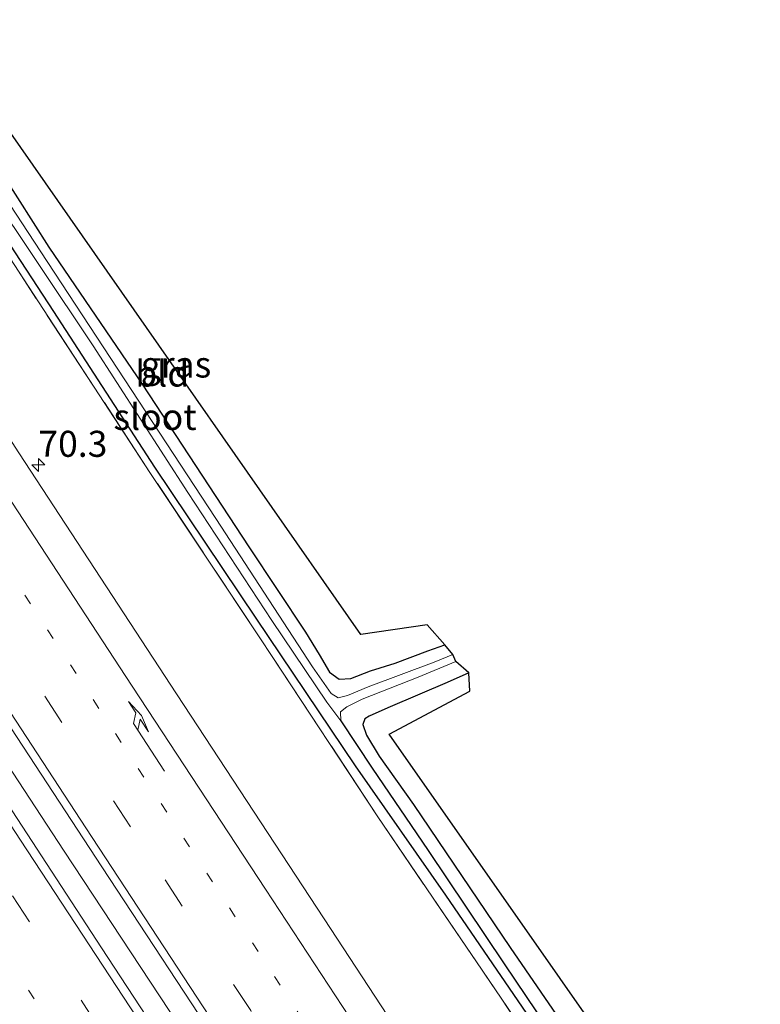
# Model space of a CAD drawing. Units: metres. Extents: x 195844 to 200012, y 393748 to 400002.
# Drawn here: x 196377 to 196448, y 399215 to 399309 of the extents above; entities that cross this region are included whole.
import ezdxf
from ezdxf.enums import TextEntityAlignment as Align

# ---------------------------------------------------------------- set-up
doc = ezdxf.new("R2010")
doc.units = ezdxf.units.M
for name, pattern in [('IE-TERREINAFSCHEIDING', [10, 8, -2]), ('VW-1-3_STREEP', [4, 1, -3]), ('VW-3-9_STREEP', [12, 3, -9])]:
    doc.linetypes.add(name, pattern=pattern)
doc.layers.get('0').update_dxf_attribs({"lineweight": 25})
for name, color, linetype, lineweight in [('B-ME-AM-KILOMETR-S-B1', 7, 'Continuous', 18), ('B-ME-BV-GELEIDECONSTRUCTIE-GELEIDERAIL-L-B1', 213, 'BV-GELEIDERAIL', 18), ('B-ME-GW-INSTEEKWATERGANG-L-B1', 10, 'Continuous', 25), ('B-ME-GW-WATERGANG-GREPPEL-L-B1', 10, 'Continuous', 25), ('B-ME-IE-GRASLAND-GV-B6', 93, 'Continuous', 18), ('B-ME-IE-GRONDWERKLIJN-GROND_INGERICHT-GV-B6', 253, 'Continuous', 18), ('B-ME-IE-TERREINAFSCHEIDING-RASTERHEKWERK-L-B1', 8, 'IE-TERREINAFSCHEIDING', 18), ('B-ME-KG-KADASTRAAL-OPNAMEDTMGRENS-L-B1', 10, 'Continuous', 25), ('B-ME-OG-WATER-GV-B6', 153, 'Continuous', 18), ('B-ME-VH-VERH_SOORT-BITUMEN-GV-B6', 8, 'IE-TERREINAFSCHEIDING-NATUURLIJK-HOUTWAL', 18), ('B-ME-VW-MARKERING-13STREEP-045-L-B1', 255, 'VW-1-3_STREEP', 18), ('B-ME-VW-MARKERING-39STREEP-015-L-B1', 255, 'VW-3-9_STREEP', 18), ('B-ME-VW-MARKERING-PIJLRE750-S-B1', 7, 'Continuous', 18), ('B-ME-VW-MARKERING-STREEP-015-L-B1', 7, 'Continuous', 18)]:
    doc.layers.add(name, color=color, linetype=linetype, lineweight=lineweight)
doc.styles.add('NLCS-ISO', font='NLCS-ISO.TTF')
doc.linetypes.add('BV-GELEIDERAIL', pattern='A,10,-3,[108,NLCS.SHX,S=1,R=0,X=0,Y=0],-3', length=16)
doc.linetypes.add('IE-TERREINAFSCHEIDING-NATUURLIJK-HOUTWAL', pattern='A,7,-1.5,[67,NLCS.SHX,S=0.75,R=45,X=0,Y=0],-1.5,7,-1.5,[70,NLCS.SHX,S=0.75,R=0,X=0,Y=0],-1.5', length=20)

# ---------------------------------------------------------------- blocks, each defined once
blk = doc.blocks.new('hecto')
for p, q in [((0, 0.625), (-0.625, 0)), ((0, -0.625), (0, 0.625)), ((-0.625, 0), (0.625, 0)), ((0.625, 0), (0, -0.625))]:
    blk.add_line(p, q)
blk = doc.blocks.new('pijlr')
for p, q in [((0, 0, 0.1), (5.45, 0, 0.1)), ((5.45, -0.75, 0.1), (4.7, 0, 0.1)), ((6.2, -0.75, 0.1), (5.45, 0, 0.1)), ((4, -0.75, 0.1), (5.45, -0.75, 0.1)), ((5.7, -1.05, 0.1), (4, -0.75, 0.1)), ((7.5, -0.75, 0.1), (5.7, -1.05, 0.1)), ((7.5, -0.75, 0.1), (6.2, -0.75, 0.1))]:
    blk.add_line(p, q)

msp = doc.modelspace()

# ---------------------------------------------------------------- linework, layer by layer
at = {"layer": 'B-ME-BV-GELEIDECONSTRUCTIE-GELEIDERAIL-L-B1'}
msp.add_polyline3d([(196337.806, 399296.078, 18.152), (196348.738, 399279.378, 18.202), (196357.492, 399266.003, 18.173), (196370.634, 399245.952, 18.206), (196381.609, 399229.197, 18.235), (196396.254, 399206.981, 18.24), (196405.757, 399192.489, 18.248), (196417.415, 399174.669, 18.273), (196428.437, 399157.942, 18.301), (196440.803, 399139.008, 18.301), (196451.748, 399122.323, 18.314), (196464.122, 399103.37, 18.31), (196474.373, 399087.789, 18.339), (196486.019, 399069.975, 18.306), (196497.687, 399052.124, 18.335), (196508.533, 399035.356, 18.343), (196517.869, 399020.738, 18.31), (196527.832, 399004.988, 18.289), (196538.392, 398988.082, 18.31), (196541.947, 398982.395, 18.31)], dxfattribs=at)
at = {"layer": 'B-ME-GW-INSTEEKWATERGANG-L-B1'}
for points in [[(196366.79, 399307.916, 16.26), (196372.574, 399299.026, 16.306), (196380.121, 399287.191, 16.339), (196389.091, 399274.04, 16.372), (196399.331, 399258.414, 16.455), (196404.757, 399250.22, 16.521), (196406.064, 399248.092, 16.414), (196407.071, 399246.404, 16.249), (196408.009, 399245.715, 16.174), (196409.126, 399245.785, 16.166), (196411.013, 399246.507, 16.22), (196413.387, 399247.244, 16.381), (196416.521, 399248.427, 16.393), (196418.153, 399249.009, 16.418)], [(196492.696, 399105.125, 16.814), (196482.707, 399120.631, 16.773), (196471.643, 399137.929, 16.889), (196461.773, 399154.802, 16.802), (196453.062, 399170.264, 16.732), (196447.15, 399181.246, 16.645), (196444.02, 399186.683, 16.624), (196438.069, 399195.79, 16.608), (196428.851, 399209.464, 16.583), (196418.236, 399224.997, 16.587), (196409.573, 399237.416, 16.616), (196400.033, 399251.591, 16.637), (196390.289, 399266.082, 16.657), (196380.594, 399281.005, 16.645), (196371.657, 399294.683, 16.534), (196366.143, 399302.61, 16.575), (196363.111, 399306.355, 16.576)], [(196420.431, 399246.316, 16.525), (196418.355, 399245.415, 16.525), (196415.749, 399244.29, 16.505), (196412.666, 399242.985, 16.31), (196410.887, 399242.168, 16.253), (196410.453, 399241.906, 16.253), (196410.277, 399241.36, 16.253), (196410.607, 399240.358, 16.261), (196411.851, 399238.342, 16.344), (196415.139, 399233.699, 16.571), (196424.411, 399219.96, 16.612), (196433.234, 399207.119, 16.732)]]:
    msp.add_polyline3d(points, dxfattribs=at)
at = {"layer": 'B-ME-GW-WATERGANG-GREPPEL-L-B1'}
msp.add_polyline3d([(196408.158, 399241.733, 15.728), (196411.179, 399237.168, 15.773), (196416.552, 399229.281, 15.968), (196423.847, 399218.404, 16.013), (196431.113, 399207.626, 16.046), (196438.864, 399196.294, 16.092), (196443.629, 399189.147, 16.12), (196447.944, 399181.604, 16.158), (196454.415, 399169.782, 16.166), (196460.24, 399159.428, 16.17), (196465.121, 399150.422, 16.224), (196470.277, 399141.837, 16.269), (196477.339, 399130.78, 16.257), (196485.409, 399118.608, 16.244), (196493.68, 399105.801, 16.149), (196501.026, 399094.379, 16.149), (196508.302, 399083.361, 16.178), (196511.46, 399078.423, 16.174)], dxfattribs=at)
at = {"layer": 'B-ME-IE-GRASLAND-GV-B6'}
for points in [[(196363.111, 399306.355, 16.576), (196365.202, 399307.186, 15.636), (196374.12, 399293.051, 15.716), (196384.365, 399277.704, 15.716), (196393.476, 399263.65, 15.728), (196401.536, 399251.361, 15.728), (196406.825, 399243.522, 15.728), (196408.158, 399241.733, 15.728), (196411.179, 399237.168, 15.773), (196416.552, 399229.281, 15.968), (196423.847, 399218.404, 16.013), (196431.113, 399207.626, 16.046)], [(196418.65, 399204.256, 17.104), (196406.565, 399222.718, 17.112), (196392.393, 399244.31, 17.112), (196377.242, 399267.431, 17.091), (196362.949, 399289.576, 17.091), (196354.538, 399303.185, 17.021), (196363.111, 399306.355, 16.576), (196366.622, 399301.141, 16.719), (196377.206, 399284.869, 16.719), (196389.832, 399265.568, 16.773), (196400.504, 399249.503, 16.761), (196411.655, 399232.598, 16.74), (196421.716, 399217.784, 16.732), (196434.009, 399199.675, 16.67)], [(196363.111, 399306.355, 16.576), (196366.143, 399302.61, 16.575), (196371.657, 399294.683, 16.534), (196380.594, 399281.005, 16.645), (196390.289, 399266.082, 16.657), (196400.033, 399251.591, 16.637), (196409.573, 399237.416, 16.616), (196418.236, 399224.997, 16.587), (196428.851, 399209.464, 16.583)], [(196434.009, 399199.675, 16.67), (196421.716, 399217.784, 16.732), (196411.655, 399232.598, 16.74), (196400.504, 399249.503, 16.761), (196389.832, 399265.568, 16.773), (196377.206, 399284.869, 16.719), (196366.622, 399301.141, 16.719), (196363.111, 399306.355, 16.576)], [(196428.851, 399209.464, 16.583), (196418.236, 399224.997, 16.587), (196409.573, 399237.416, 16.616), (196400.033, 399251.591, 16.637), (196390.289, 399266.082, 16.657), (196380.594, 399281.005, 16.645), (196371.657, 399294.683, 16.534), (196366.143, 399302.61, 16.575), (196363.111, 399306.355, 16.576)], [(196372.574, 399299.026, 16.306), (196380.121, 399287.191, 16.339), (196389.091, 399274.04, 16.372), (196399.331, 399258.414, 16.455), (196404.757, 399250.22, 16.521), (196406.064, 399248.092, 16.414), (196407.071, 399246.404, 16.249), (196408.009, 399245.715, 16.174), (196409.126, 399245.785, 16.166), (196411.013, 399246.507, 16.22), (196413.387, 399247.244, 16.381), (196416.521, 399248.427, 16.393), (196418.153, 399249.009, 16.418), (196418.917, 399248.083, 15.749), (196417.104, 399247.368, 15.749), (196410.782, 399244.994, 15.749), (196408.797, 399244.159, 15.749), (196407.911, 399243.931, 15.749), (196407.236, 399244.331, 15.749), (196405.424, 399246.905, 15.749), (196396.143, 399261.149, 15.707), (196387.371, 399274.535, 15.707), (196379.346, 399286.733, 15.691), (196371.546, 399298.619, 15.658)], [(196395.051, 399204.903, 17.504), (196385.195, 399219.937, 17.475), (196372.723, 399238.983, 17.463), (196364.11, 399252.052, 17.455), (196353.573, 399268.056, 17.438), (196343.781, 399283.075, 17.422), (196335.851, 399295.152, 17.374), (196339.48, 399297.388, 17.337), (196345.318, 399288.473, 17.413), (196354.024, 399275.147, 17.409), (196364.84, 399258.716, 17.405), (196373.527, 399245.499, 17.451), (196385.204, 399227.699, 17.455), (196397.405, 399209.145, 17.463)], [(196431.113, 399207.626, 16.046), (196423.847, 399218.404, 16.013), (196416.552, 399229.281, 15.968), (196411.179, 399237.168, 15.773), (196408.158, 399241.733, 15.728), (196408.117, 399242.586, 15.728), (196408.725, 399243.064, 15.728), (196410.217, 399243.805, 15.736), (196415.595, 399245.93, 15.745), (196419.198, 399247.417, 15.745)], [(196419.198, 399247.417, 15.745), (196420.431, 399246.316, 16.525), (196418.355, 399245.415, 16.525), (196415.749, 399244.29, 16.505), (196412.666, 399242.985, 16.31), (196410.887, 399242.168, 16.253), (196410.453, 399241.906, 16.253), (196410.277, 399241.36, 16.253), (196410.607, 399240.358, 16.261), (196411.851, 399238.342, 16.344), (196415.139, 399233.699, 16.571), (196424.411, 399219.96, 16.612), (196433.234, 399207.119, 16.732)]]:
    msp.add_polyline3d(points, dxfattribs=at)
at = {"layer": 'B-ME-IE-GRONDWERKLIJN-GROND_INGERICHT-GV-B6'}
for points in [[(196366.79, 399307.916, 16.26), (196368.914, 399309.022, 16.21), (196371.248, 399305.552, 16.265), (196410.066, 399250.021, 16.492), (196416.447, 399250.932, 16.463), (196418.153, 399249.009, 16.418), (196416.521, 399248.427, 16.393), (196413.387, 399247.244, 16.381), (196411.013, 399246.507, 16.22), (196409.126, 399245.785, 16.166), (196408.009, 399245.715, 16.174), (196407.071, 399246.404, 16.249), (196406.064, 399248.092, 16.414), (196404.757, 399250.22, 16.521), (196399.331, 399258.414, 16.455), (196389.091, 399274.04, 16.372), (196380.121, 399287.191, 16.339), (196372.574, 399299.026, 16.306), (196366.79, 399307.916, 16.26)], [(196433.234, 399207.119, 16.732), (196424.411, 399219.96, 16.612), (196415.139, 399233.699, 16.571), (196411.851, 399238.342, 16.344), (196410.607, 399240.358, 16.261), (196410.277, 399241.36, 16.253), (196410.453, 399241.906, 16.253), (196410.887, 399242.168, 16.253), (196412.666, 399242.985, 16.31), (196415.749, 399244.29, 16.505), (196418.355, 399245.415, 16.525), (196420.431, 399246.316, 16.525)], [(196420.431, 399246.316, 16.525), (196420.549, 399244.555, 16.542), (196412.801, 399240.456, 16.273), (196445.618, 399193.543, 16.852)]]:
    msp.add_polyline3d(points, dxfattribs=at)
at = {"layer": 'B-ME-IE-TERREINAFSCHEIDING-RASTERHEKWERK-L-B1'}
msp.add_polyline3d([(196515.462, 399061.653, 17.083), (196513.139, 399068.402, 17.017), (196510.53, 399074.749, 16.951), (196507.338, 399080.625, 16.926), (196498.338, 399094.725, 16.876), (196487.854, 399111.272, 16.819), (196476.503, 399129.058, 16.852), (196466.823, 399144.301, 16.868), (196457.311, 399161.195, 16.823), (196449.209, 399175.968, 16.629), (196444.882, 399183.583, 16.649), (196434.009, 399199.675, 16.67), (196421.716, 399217.784, 16.732), (196411.655, 399232.598, 16.74), (196400.504, 399249.503, 16.761), (196389.832, 399265.568, 16.773), (196377.206, 399284.869, 16.719), (196366.622, 399301.141, 16.719), (196363.111, 399306.355, 16.576)], dxfattribs=at)
at = {"layer": 'B-ME-KG-KADASTRAAL-OPNAMEDTMGRENS-L-B1'}
msp.add_polyline3d([(196445.618, 399193.543, 16.852), (196412.801, 399240.456, 16.273), (196420.549, 399244.555, 16.542), (196420.431, 399246.316, 16.525), (196419.198, 399247.417, 15.745), (196418.917, 399248.083, 15.749), (196418.153, 399249.009, 16.418), (196416.447, 399250.932, 16.463), (196410.066, 399250.021, 16.492), (196371.248, 399305.552, 16.265), (196368.914, 399309.022, 16.21)], dxfattribs=at)
at = {"layer": 'B-ME-OG-WATER-GV-B6'}
msp.add_polyline3d([(196371.546, 399298.619, 15.658), (196379.346, 399286.733, 15.691), (196387.371, 399274.535, 15.707), (196396.143, 399261.149, 15.707), (196405.424, 399246.905, 15.749), (196407.236, 399244.331, 15.749), (196407.911, 399243.931, 15.749), (196408.797, 399244.159, 15.749), (196410.782, 399244.994, 15.749), (196417.104, 399247.368, 15.749), (196418.917, 399248.083, 15.749), (196419.198, 399247.417, 15.745), (196415.595, 399245.93, 15.745), (196410.217, 399243.805, 15.736), (196408.725, 399243.064, 15.728), (196408.117, 399242.586, 15.728), (196408.158, 399241.733, 15.728), (196406.825, 399243.522, 15.728), (196401.536, 399251.361, 15.728), (196393.476, 399263.65, 15.728), (196384.365, 399277.704, 15.716), (196374.12, 399293.051, 15.716)], dxfattribs=at)
at = {"layer": 'B-ME-VH-VERH_SOORT-BITUMEN-GV-B6'}
for points in [[(196397.405, 399209.145, 17.463), (196385.204, 399227.699, 17.455), (196373.527, 399245.499, 17.451), (196364.84, 399258.716, 17.405), (196354.024, 399275.147, 17.409), (196345.318, 399288.473, 17.413), (196339.48, 399297.388, 17.337), (196340.15, 399297.85, 17.307), (196341.861, 399301.872, 17.249), (196347.071, 399300.532, 17.208), (196348.026, 399300.612, 17.166), (196351.416, 399302.156, 17.108), (196354.538, 399303.185, 17.021), (196362.949, 399289.576, 17.091), (196377.242, 399267.431, 17.091), (196392.393, 399244.31, 17.112), (196406.565, 399222.718, 17.112), (196418.65, 399204.256, 17.104)], [(196376.159, 399206.256, 17.071), (196364.743, 399223.67, 17.054), (196351.634, 399243.632, 17.087), (196342.564, 399256.705, 17.083), (196332.967, 399270.429, 17.009), (196325.701, 399280.784, 16.963), (196321.145, 399287.281, 16.867), (196324.715, 399287.675, 16.971), (196344.975, 399264.97, 17.162), (196345.8, 399265.48, 17.258), (196332.125, 399292.779, 17.278), (196335.383, 399294.417, 17.374), (196335.851, 399295.152, 17.374), (196343.781, 399283.075, 17.422), (196353.573, 399268.056, 17.438), (196364.11, 399252.052, 17.455), (196372.723, 399238.983, 17.463), (196385.195, 399219.937, 17.475), (196395.051, 399204.903, 17.504)]]:
    msp.add_polyline3d(points, dxfattribs=at)
at = {"layer": 'B-ME-VW-MARKERING-13STREEP-045-L-B1'}
for points in [[(196364.135, 399274.662, 17.261), (196373.434, 399260.494, 17.261), (196386.514, 399240.493, 17.277), (196401.777, 399217.19, 17.277), (196412.706, 399200.503, 17.281), (196425.314, 399181.289, 17.294), (196438.382, 399161.368, 17.36), (196451.557, 399141.343, 17.335), (196464.605, 399121.413, 17.356), (196475.548, 399104.749, 17.364), (196484.807, 399090.631, 17.364)], [(196360.594, 399242.662, 17.285), (196373.77, 399222.55, 17.285), (196386.875, 399202.573, 17.327), (196400.003, 399182.578, 17.327), (196407.227, 399171.523, 17.339), (196418.177, 399154.762, 17.339), (196431.347, 399134.733, 17.356), (196446.133, 399112.201, 17.372), (196459.306, 399092.065, 17.384), (196472.472, 399072.003, 17.368), (196483.978, 399054.388, 17.38), (196497.074, 399034.294, 17.368), (196507.86, 399017.422, 17.384), (196520.722, 398997.13, 17.376), (196529.269, 398983.486, 17.422), (196537.678, 398969.921, 17.38)]]:
    msp.add_polyline3d(points, dxfattribs=at)
at = {"layer": 'B-ME-VW-MARKERING-39STREEP-015-L-B1'}
for points in [[(196550.082, 398981.712, 17.471), (196538.909, 398999.647, 17.467), (196530.959, 399012.328, 17.442), (196519.657, 399030.135, 17.442), (196506.621, 399050.403, 17.442), (196493.478, 399070.558, 17.451), (196480.302, 399090.67, 17.451), (196467.114, 399110.832, 17.479), (196453.966, 399130.925, 17.413), (196440.768, 399150.964, 17.426), (196427.544, 399171.136, 17.405), (196412.718, 399193.751, 17.372), (196399.501, 399213.905, 17.393), (196387.966, 399231.534, 17.384), (196373.217, 399254.016, 17.368), (196359.98, 399274.241, 17.351), (196348.426, 399291.861, 17.343), (196341.861, 399301.872, 17.249)], [(196541.903, 398970.097, 17.455), (196527.63, 398993.045, 17.455), (196509.933, 399021.066, 17.488), (196496.908, 399041.327, 17.467), (196483.774, 399061.468, 17.467), (196469.001, 399084.025, 17.471), (196455.806, 399104.143, 17.484), (196442.66, 399124.247, 17.471), (196431.009, 399141.976, 17.467), (196422.772, 399154.493, 17.409), (196409.581, 399174.63, 17.442), (196398.028, 399192.323, 17.43), (196384.859, 399212.391, 17.405), (196370.068, 399234.939, 17.409), (196358.497, 399252.642, 17.384), (196343.717, 399275.182, 17.36), (196332.125, 399292.779, 17.278)]]:
    msp.add_polyline3d(points, dxfattribs=at)
at = {"layer": 'B-ME-VW-MARKERING-STREEP-015-L-B1'}
for points in [[(196518.69, 399038.89, 17.314), (196507.603, 399056.119, 17.384), (196497.907, 399070.977, 17.36), (196490.746, 399081.875, 17.347), (196481.952, 399096.505, 17.343), (196471.104, 399114.585, 17.323), (196461.689, 399130.303, 17.294), (196452.166, 399146.248, 17.294), (196444.244, 399159.354, 17.215), (196435.188, 399173.334, 17.232), (196426.414, 399186.7, 17.223), (196414.351, 399205.104, 17.223), (196400.922, 399225.574, 17.248), (196387.445, 399246.084, 17.12), (196373.894, 399266.789, 17.199), (196363.971, 399282.056, 17.174), (196356.638, 399293.675, 17.161), (196351.416, 399302.156, 17.108)], [(196340.15, 399297.85, 17.307), (196349.408, 399283.745, 17.38), (196357.916, 399270.751, 17.38), (196369.658, 399252.862, 17.413), (196383.691, 399231.454, 17.376), (196396.837, 399211.378, 17.376), (196407.829, 399194.612, 17.376), (196420.845, 399174.758, 17.413), (196432.122, 399157.558, 17.438), (196446.656, 399135.437, 17.442), (196458.727, 399117.059, 17.471), (196471.965, 399096.834, 17.5), (196482.832, 399080.222, 17.5), (196494.012, 399063.181, 17.496), (196505.271, 399045.853, 17.517), (196517.899, 399026.276, 17.504), (196527.508, 399011.146, 17.496), (196539.196, 398992.484, 17.488), (196545.143, 398982.944, 17.521)], [(196335.383, 399294.417, 17.374), (196342.97, 399282.814, 17.442), (196352.897, 399267.707, 17.475), (196364.637, 399249.78, 17.409), (196377.418, 399230.254, 17.446), (196393.2, 399206.169, 17.455), (196407.765, 399183.928, 17.488), (196424.107, 399159.014, 17.426), (196438.429, 399137.154, 17.508), (196455.02, 399111.881, 17.562), (196474.322, 399082.424, 17.533), (196487.615, 399062.111, 17.554), (196500.932, 399041.677, 17.583), (196514.067, 399021.288, 17.583), (196528.226, 398998.89, 17.533), (196538.176, 398982.958, 17.508), (196540.052, 398979.919, 17.508)]]:
    msp.add_polyline3d(points, dxfattribs=at)

# ---------------------------------------------------------------- block references
at = {"layer": 'B-ME-AM-KILOMETR-S-B1', "rotation": 90}
msp.add_blockref('hecto', (196379.119, 399266.282, 17.149), dxfattribs=at)
at = {"layer": 'B-ME-VW-MARKERING-PIJLRE750-S-B1', "rotation": 123}
msp.add_blockref('pijlr', (196391.234, 399236.894, 17.227), dxfattribs=at)

# ---------------------------------------------------------------- texts
at = {"layer": 'B-ME-AM-KILOMETR-S-B1', "ltscale": 0.2, "style": 'NLCS-ISO'}
msp.add_text('70.3', height=2.5, dxfattribs=at).set_placement((196379.119, 399266.282, 17.149), align=Align.BOTTOM_LEFT)
at = {"layer": 'B-ME-IE-GRASLAND-GV-B6', "ltscale": 0.2, "style": 'NLCS-ISO'}
msp.add_text('gras', height=2.5, dxfattribs=at).set_placement((196392.335, 399275.9235), align=Align.MIDDLE_CENTER)
at = {"layer": 'B-ME-IE-GRONDWERKLIJN-GROND_INGERICHT-GV-B6', "ltscale": 0.2, "style": 'NLCS-ISO'}
msp.add_text('bld', height=2.5, dxfattribs=at).set_placement((196391.0147, 399275.0573), align=Align.MIDDLE_CENTER)
at = {"layer": 'B-ME-OG-WATER-GV-B6', "ltscale": 0.2, "style": 'NLCS-ISO'}
msp.add_text('sloot', height=2.5, dxfattribs=at).set_placement((196390.3203, 399270.8941), align=Align.MIDDLE_CENTER)

doc.saveas('drawing.dxf')
